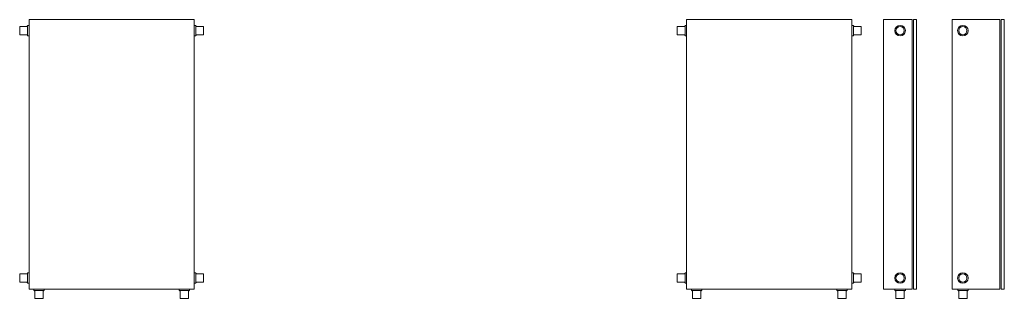
# Model space of a CAD drawing. Units: millimetres. Extents: x 9025 to 23967, y 83 to 9573.
# Drawn here: x 16616 to 18403, y 83 to 590 of the extents above; entities that cross this region are included whole.
import ezdxf

# ---------------------------------------------------------------- set-up
doc = ezdxf.new("R2010")
doc.units = ezdxf.units.MM
doc.layers.add('A59----', color=170, linetype='Continuous', lineweight=9)

# ---------------------------------------------------------------- blocks, each defined once
blk = doc.blocks.new('Radiatorer TF_ Horisontal - TF 4910_26-0-6982-Konvektorer TL 1420')
at = {"layer": 'A59----', "lineweight": 9}
for p, q in [((24442.1, 590), (24742.1, 590)), ((24442.1, 590), (24442.1, 100)), ((24742.1, 590), (24742.1, 100)), ((24742.1, 100), (24442.1, 100))]:
    blk.add_line(p, q, dxfattribs=at)
at = {"layer": 'A59----'}
for p, q in [((24425.1, 577.5), (24425.1, 562.5)), ((24437.2, 577.5), (24425.1, 577.5)), ((24438.7, 578.1), (24438.7, 578.1)), ((24439.2, 579.5), (24439.2, 560.5)), ((24442.1, 579.5), (24439.2, 579.5)), ((24745, 579.5), (24742.1, 579.5)), ((24745, 560.5), (24745, 579.5)), ((24745.6, 578.1), (24745.6, 578.1)), ((24759.1, 577.5), (24747, 577.5)), ((24759.1, 562.5), (24759.1, 577.5)), ((24425.1, 562.5), (24437.2, 562.5)), ((24438.7, 561.9), (24438.7, 561.9)), ((24439.2, 560.5), (24442.1, 560.5)), ((24742.1, 560.5), (24745, 560.5)), ((24745.6, 561.9), (24745.6, 561.9)), ((24747, 562.5), (24759.1, 562.5)), ((24425.1, 127.5), (24425.1, 112.5)), ((24437.2, 127.5), (24425.1, 127.5)), ((24438.7, 128.1), (24438.7, 128.1)), ((24439.2, 129.5), (24439.2, 110.5)), ((24442.1, 129.5), (24439.2, 129.5)), ((24745, 129.5), (24742.1, 129.5)), ((24745, 110.5), (24745, 129.5)), ((24745.6, 128.1), (24745.6, 128.1)), ((24759.1, 127.5), (24747, 127.5)), ((24759.1, 112.5), (24759.1, 127.5)), ((24425.1, 112.5), (24437.2, 112.5)), ((24438.7, 111.9), (24438.7, 111.9)), ((24439.2, 110.5), (24442.1, 110.5)), ((24742.1, 110.5), (24745, 110.5)), ((24745.6, 111.9), (24745.6, 111.9)), ((24747, 112.5), (24759.1, 112.5)), ((24450.6, 100), (24450.6, 97.1)), ((24450.6, 97.1), (24460.1, 97.1)), ((24452.6, 95.1), (24452.6, 83)), ((24460.1, 97.1), (24469.6, 97.1)), ((24467.6, 83), (24467.6, 95.1)), ((24469.6, 97.1), (24469.6, 100)), ((24714.6, 100), (24714.6, 97.1)), ((24714.6, 97.1), (24724.1, 97.1)), ((24716.6, 95.1), (24716.6, 83)), ((24724.1, 97.1), (24733.6, 97.1)), ((24731.6, 83), (24731.6, 95.1)), ((24733.6, 97.1), (24733.6, 100)), ((24452.6, 83), (24460.1, 83)), ((24460.1, 83), (24467.6, 83)), ((24716.6, 83), (24724.1, 83)), ((24724.1, 83), (24731.6, 83))]:
    blk.add_line(p, q, dxfattribs=at)
for points in [[(24437.2, 577.5), (24437.3, 577.5), (24437.4, 577.5), (24437.5, 577.5), (24437.6, 577.5), (24437.6, 577.5), (24437.7, 577.6), (24437.8, 577.6), (24437.9, 577.6), (24437.9, 577.6), (24438, 577.7), (24438.1, 577.7), (24438.2, 577.7), (24438.2, 577.8), (24438.3, 577.8), (24438.4, 577.8), (24438.4, 577.9), (24438.5, 577.9), (24438.6, 578), (24438.6, 578.1), (24438.7, 578.1)], [(24438.7, 578.1), (24438.7, 578.1), (24438.7, 578.2), (24438.8, 578.2), (24438.8, 578.3), (24438.9, 578.4), (24438.9, 578.4), (24439, 578.5), (24439, 578.6), (24439, 578.6), (24439.1, 578.7), (24439.1, 578.8), (24439.1, 578.9), (24439.2, 578.9), (24439.2, 579), (24439.2, 579.1), (24439.2, 579.2), (24439.2, 579.2), (24439.2, 579.3), (24439.2, 579.4), (24439.2, 579.5), (24439.2, 579.5)], [(24745, 579.5), (24745, 579.4), (24745, 579.3), (24745.1, 579.3), (24745.1, 579.2), (24745.1, 579.1), (24745.1, 579), (24745.1, 578.9), (24745.1, 578.9), (24745.2, 578.8), (24745.2, 578.7), (24745.2, 578.6), (24745.3, 578.6), (24745.3, 578.5), (24745.3, 578.4), (24745.4, 578.4), (24745.4, 578.3), (24745.5, 578.2), (24745.5, 578.2), (24745.6, 578.1), (24745.6, 578.1)], [(24745.6, 578.1), (24745.6, 578.1), (24745.7, 578), (24745.8, 578), (24745.8, 577.9), (24745.9, 577.9), (24746, 577.8), (24746, 577.8), (24746.1, 577.7), (24746.2, 577.7), (24746.2, 577.7), (24746.3, 577.6), (24746.4, 577.6), (24746.5, 577.6), (24746.5, 577.6), (24746.6, 577.5), (24746.7, 577.5), (24746.8, 577.5), (24746.9, 577.5), (24746.9, 577.5), (24747, 577.5), (24747, 577.5)], [(24438.7, 561.9), (24438.6, 561.9), (24438.6, 562), (24438.5, 562), (24438.4, 562.1), (24438.4, 562.1), (24438.3, 562.2), (24438.3, 562.2), (24438.2, 562.3), (24438.1, 562.3), (24438, 562.3), (24438, 562.4), (24437.9, 562.4), (24437.8, 562.4), (24437.7, 562.4), (24437.7, 562.5), (24437.6, 562.5), (24437.5, 562.5), (24437.4, 562.5), (24437.3, 562.5), (24437.3, 562.5), (24437.2, 562.5)], [(24439.2, 560.5), (24439.2, 560.6), (24439.2, 560.7), (24439.2, 560.7), (24439.2, 560.8), (24439.2, 560.9), (24439.2, 561), (24439.2, 561.1), (24439.1, 561.1), (24439.1, 561.2), (24439.1, 561.3), (24439, 561.4), (24439, 561.4), (24439, 561.5), (24438.9, 561.6), (24438.9, 561.6), (24438.8, 561.7), (24438.8, 561.8), (24438.7, 561.8), (24438.7, 561.9), (24438.7, 561.9)], [(24745.6, 561.9), (24745.6, 561.9), (24745.5, 561.8), (24745.5, 561.8), (24745.4, 561.7), (24745.4, 561.6), (24745.4, 561.6), (24745.3, 561.5), (24745.3, 561.4), (24745.2, 561.4), (24745.2, 561.3), (24745.2, 561.2), (24745.1, 561.1), (24745.1, 561.1), (24745.1, 561), (24745.1, 560.9), (24745.1, 560.8), (24745.1, 560.8), (24745, 560.7), (24745, 560.6), (24745, 560.5), (24745, 560.5)], [(24747, 562.5), (24747, 562.5), (24746.9, 562.5), (24746.8, 562.5), (24746.7, 562.5), (24746.6, 562.5), (24746.6, 562.4), (24746.5, 562.4), (24746.4, 562.4), (24746.3, 562.4), (24746.3, 562.3), (24746.2, 562.3), (24746.1, 562.3), (24746, 562.2), (24746, 562.2), (24745.9, 562.2), (24745.8, 562.1), (24745.8, 562.1), (24745.7, 562), (24745.7, 561.9), (24745.6, 561.9)], [(24437.2, 127.5), (24437.3, 127.5), (24437.4, 127.5), (24437.5, 127.5), (24437.6, 127.5), (24437.6, 127.5), (24437.7, 127.6), (24437.8, 127.6), (24437.9, 127.6), (24437.9, 127.6), (24438, 127.7), (24438.1, 127.7), (24438.2, 127.7), (24438.2, 127.8), (24438.3, 127.8), (24438.4, 127.8), (24438.4, 127.9), (24438.5, 127.9), (24438.6, 128), (24438.6, 128.1), (24438.7, 128.1)], [(24438.7, 128.1), (24438.7, 128.1), (24438.7, 128.2), (24438.8, 128.2), (24438.8, 128.3), (24438.9, 128.4), (24438.9, 128.4), (24439, 128.5), (24439, 128.6), (24439, 128.6), (24439.1, 128.7), (24439.1, 128.8), (24439.1, 128.9), (24439.2, 128.9), (24439.2, 129), (24439.2, 129.1), (24439.2, 129.2), (24439.2, 129.2), (24439.2, 129.3), (24439.2, 129.4), (24439.2, 129.5), (24439.2, 129.5)], [(24745, 129.5), (24745, 129.4), (24745, 129.3), (24745.1, 129.3), (24745.1, 129.2), (24745.1, 129.1), (24745.1, 129), (24745.1, 128.9), (24745.1, 128.9), (24745.2, 128.8), (24745.2, 128.7), (24745.2, 128.6), (24745.3, 128.6), (24745.3, 128.5), (24745.3, 128.4), (24745.4, 128.4), (24745.4, 128.3), (24745.5, 128.2), (24745.5, 128.2), (24745.6, 128.1), (24745.6, 128.1)], [(24745.6, 128.1), (24745.6, 128.1), (24745.7, 128), (24745.8, 128), (24745.8, 127.9), (24745.9, 127.9), (24746, 127.8), (24746, 127.8), (24746.1, 127.7), (24746.2, 127.7), (24746.2, 127.7), (24746.3, 127.6), (24746.4, 127.6), (24746.5, 127.6), (24746.5, 127.6), (24746.6, 127.5), (24746.7, 127.5), (24746.8, 127.5), (24746.9, 127.5), (24746.9, 127.5), (24747, 127.5), (24747, 127.5)], [(24438.7, 111.9), (24438.6, 111.9), (24438.6, 112), (24438.5, 112), (24438.4, 112.1), (24438.4, 112.1), (24438.3, 112.2), (24438.3, 112.2), (24438.2, 112.3), (24438.1, 112.3), (24438, 112.3), (24438, 112.4), (24437.9, 112.4), (24437.8, 112.4), (24437.7, 112.4), (24437.7, 112.5), (24437.6, 112.5), (24437.5, 112.5), (24437.4, 112.5), (24437.3, 112.5), (24437.3, 112.5), (24437.2, 112.5)], [(24439.2, 110.5), (24439.2, 110.6), (24439.2, 110.7), (24439.2, 110.7), (24439.2, 110.8), (24439.2, 110.9), (24439.2, 111), (24439.2, 111.1), (24439.1, 111.1), (24439.1, 111.2), (24439.1, 111.3), (24439, 111.4), (24439, 111.4), (24439, 111.5), (24438.9, 111.6), (24438.9, 111.6), (24438.8, 111.7), (24438.8, 111.8), (24438.7, 111.8), (24438.7, 111.9), (24438.7, 111.9)], [(24745.6, 111.9), (24745.6, 111.9), (24745.5, 111.8), (24745.5, 111.8), (24745.4, 111.7), (24745.4, 111.6), (24745.4, 111.6), (24745.3, 111.5), (24745.3, 111.4), (24745.2, 111.4), (24745.2, 111.3), (24745.2, 111.2), (24745.1, 111.1), (24745.1, 111.1), (24745.1, 111), (24745.1, 110.9), (24745.1, 110.8), (24745.1, 110.8), (24745, 110.7), (24745, 110.6), (24745, 110.5), (24745, 110.5)], [(24747, 112.5), (24747, 112.5), (24746.9, 112.5), (24746.8, 112.5), (24746.7, 112.5), (24746.6, 112.5), (24746.6, 112.4), (24746.5, 112.4), (24746.4, 112.4), (24746.3, 112.4), (24746.3, 112.3), (24746.2, 112.3), (24746.1, 112.3), (24746, 112.2), (24746, 112.2), (24745.9, 112.2), (24745.8, 112.1), (24745.8, 112.1), (24745.7, 112), (24745.7, 111.9), (24745.6, 111.9)], [(24452.6, 95.1), (24452.6, 95.2), (24452.6, 95.3), (24452.6, 95.3), (24452.6, 95.4), (24452.6, 95.5), (24452.6, 95.6), (24452.6, 95.7), (24452.5, 95.7), (24452.5, 95.8), (24452.5, 95.9), (24452.4, 96), (24452.4, 96), (24452.4, 96.1), (24452.3, 96.2), (24452.3, 96.2), (24452.2, 96.3), (24452.2, 96.4), (24452.1, 96.4), (24452.1, 96.5), (24452, 96.5), (24452, 96.6), (24451.9, 96.6), (24451.8, 96.7), (24451.8, 96.7), (24451.7, 96.8), (24451.7, 96.8), (24451.6, 96.9), (24451.5, 96.9), (24451.4, 96.9), (24451.4, 97), (24451.3, 97), (24451.2, 97), (24451.1, 97), (24451.1, 97.1), (24451, 97.1), (24450.9, 97.1), (24450.8, 97.1), (24450.7, 97.1), (24450.7, 97.1), (24450.6, 97.1)], [(24469.6, 97.1), (24469.6, 97.1), (24469.5, 97.1), (24469.4, 97.1), (24469.3, 97.1), (24469.2, 97.1), (24469.2, 97), (24469.1, 97), (24469, 97), (24468.9, 97), (24468.9, 96.9), (24468.8, 96.9), (24468.7, 96.9), (24468.6, 96.8), (24468.6, 96.8), (24468.5, 96.8), (24468.4, 96.7), (24468.4, 96.7), (24468.3, 96.6), (24468.3, 96.5), (24468.2, 96.5), (24468.1, 96.4), (24468.1, 96.4), (24468, 96.3), (24468, 96.2), (24468, 96.2), (24467.9, 96.1), (24467.9, 96), (24467.8, 96), (24467.8, 95.9), (24467.8, 95.8), (24467.7, 95.7), (24467.7, 95.7), (24467.7, 95.6), (24467.7, 95.5), (24467.7, 95.4), (24467.7, 95.4), (24467.6, 95.3), (24467.6, 95.2), (24467.6, 95.1), (24467.6, 95.1)], [(24716.6, 95.1), (24716.6, 95.2), (24716.6, 95.3), (24716.6, 95.3), (24716.6, 95.4), (24716.6, 95.5), (24716.6, 95.6), (24716.6, 95.7), (24716.5, 95.7), (24716.5, 95.8), (24716.5, 95.9), (24716.4, 96), (24716.4, 96), (24716.4, 96.1), (24716.3, 96.2), (24716.3, 96.2), (24716.2, 96.3), (24716.2, 96.4), (24716.1, 96.4), (24716.1, 96.5), (24716, 96.5), (24716, 96.6), (24715.9, 96.6), (24715.8, 96.7), (24715.8, 96.7), (24715.7, 96.8), (24715.7, 96.8), (24715.6, 96.9), (24715.5, 96.9), (24715.4, 96.9), (24715.4, 97), (24715.3, 97), (24715.2, 97), (24715.1, 97), (24715.1, 97.1), (24715, 97.1), (24714.9, 97.1), (24714.8, 97.1), (24714.7, 97.1), (24714.7, 97.1), (24714.6, 97.1)], [(24733.6, 97.1), (24733.6, 97.1), (24733.5, 97.1), (24733.4, 97.1), (24733.3, 97.1), (24733.2, 97.1), (24733.2, 97), (24733.1, 97), (24733, 97), (24732.9, 97), (24732.9, 96.9), (24732.8, 96.9), (24732.7, 96.9), (24732.6, 96.8), (24732.6, 96.8), (24732.5, 96.8), (24732.4, 96.7), (24732.4, 96.7), (24732.3, 96.6), (24732.3, 96.5), (24732.2, 96.5), (24732.1, 96.4), (24732.1, 96.4), (24732, 96.3), (24732, 96.2), (24732, 96.2), (24731.9, 96.1), (24731.9, 96), (24731.8, 96), (24731.8, 95.9), (24731.8, 95.8), (24731.7, 95.7), (24731.7, 95.7), (24731.7, 95.6), (24731.7, 95.5), (24731.7, 95.4), (24731.7, 95.4), (24731.6, 95.3), (24731.6, 95.2), (24731.6, 95.1), (24731.6, 95.1)]]:
    blk.add_lwpolyline(points, dxfattribs=at)
blk = doc.blocks.new('Radiatorer TF_ Horisontal - TF 4911_29-0-6982-Konvektorer TL 1421')
at = {"layer": 'A59----', "lineweight": 9}
for p, q in [((26402.1, 590), (26702.1, 590)), ((26402.1, 590), (26402.1, 100)), ((26702.1, 590), (26702.1, 100)), ((26702.1, 100), (26402.1, 100))]:
    blk.add_line(p, q, dxfattribs=at)
at = {"layer": 'A59----'}
for p, q in [((26385.1, 577.5), (26385.1, 562.5)), ((26397.2, 577.5), (26385.1, 577.5)), ((26398.7, 578.1), (26398.7, 578.1)), ((26399.2, 579.5), (26399.2, 560.5)), ((26402.1, 579.5), (26399.2, 579.5)), ((26705, 579.5), (26702.1, 579.5)), ((26705, 560.5), (26705, 579.5)), ((26705.6, 578.1), (26705.6, 578.1)), ((26719.1, 577.5), (26707, 577.5)), ((26719.1, 562.5), (26719.1, 577.5)), ((26385.1, 562.5), (26397.2, 562.5)), ((26398.7, 561.9), (26398.7, 561.9)), ((26399.2, 560.5), (26402.1, 560.5)), ((26702.1, 560.5), (26705, 560.5)), ((26705.6, 561.9), (26705.6, 561.9)), ((26707, 562.5), (26719.1, 562.5)), ((26385.1, 127.5), (26385.1, 112.5)), ((26397.2, 127.5), (26385.1, 127.5)), ((26398.7, 128.1), (26398.7, 128.1)), ((26399.2, 129.5), (26399.2, 110.5)), ((26402.1, 129.5), (26399.2, 129.5)), ((26705, 129.5), (26702.1, 129.5)), ((26705, 110.5), (26705, 129.5)), ((26705.6, 128.1), (26705.6, 128.1)), ((26719.1, 127.5), (26707, 127.5)), ((26719.1, 112.5), (26719.1, 127.5)), ((26385.1, 112.5), (26397.2, 112.5)), ((26398.7, 111.9), (26398.7, 111.9)), ((26399.2, 110.5), (26402.1, 110.5)), ((26702.1, 110.5), (26705, 110.5)), ((26705.6, 111.9), (26705.6, 111.9)), ((26707, 112.5), (26719.1, 112.5)), ((26410.6, 100), (26410.6, 97.1)), ((26410.6, 97.1), (26420.1, 97.1)), ((26412.6, 95.1), (26412.6, 83)), ((26420.1, 97.1), (26429.6, 97.1)), ((26427.6, 83), (26427.6, 95.1)), ((26429.6, 97.1), (26429.6, 100)), ((26674.6, 100), (26674.6, 97.1)), ((26674.6, 97.1), (26684.1, 97.1)), ((26676.6, 95.1), (26676.6, 83)), ((26684.1, 97.1), (26693.6, 97.1)), ((26691.6, 83), (26691.6, 95.1)), ((26693.6, 97.1), (26693.6, 100)), ((26412.6, 83), (26420.1, 83)), ((26420.1, 83), (26427.6, 83)), ((26676.6, 83), (26684.1, 83)), ((26684.1, 83), (26691.6, 83))]:
    blk.add_line(p, q, dxfattribs=at)
for points in [[(26397.2, 577.5), (26397.3, 577.5), (26397.4, 577.5), (26397.5, 577.5), (26397.6, 577.5), (26397.6, 577.5), (26397.7, 577.6), (26397.8, 577.6), (26397.9, 577.6), (26397.9, 577.6), (26398, 577.7), (26398.1, 577.7), (26398.2, 577.7), (26398.2, 577.8), (26398.3, 577.8), (26398.4, 577.8), (26398.4, 577.9), (26398.5, 577.9), (26398.6, 578), (26398.6, 578.1), (26398.7, 578.1)], [(26398.7, 578.1), (26398.7, 578.1), (26398.7, 578.2), (26398.8, 578.2), (26398.8, 578.3), (26398.9, 578.4), (26398.9, 578.4), (26399, 578.5), (26399, 578.6), (26399, 578.6), (26399.1, 578.7), (26399.1, 578.8), (26399.1, 578.9), (26399.2, 578.9), (26399.2, 579), (26399.2, 579.1), (26399.2, 579.2), (26399.2, 579.2), (26399.2, 579.3), (26399.2, 579.4), (26399.2, 579.5), (26399.2, 579.5)], [(26705, 579.5), (26705, 579.4), (26705, 579.3), (26705.1, 579.3), (26705.1, 579.2), (26705.1, 579.1), (26705.1, 579), (26705.1, 578.9), (26705.1, 578.9), (26705.2, 578.8), (26705.2, 578.7), (26705.2, 578.6), (26705.3, 578.6), (26705.3, 578.5), (26705.3, 578.4), (26705.4, 578.4), (26705.4, 578.3), (26705.5, 578.2), (26705.5, 578.2), (26705.6, 578.1), (26705.6, 578.1)], [(26705.6, 578.1), (26705.6, 578.1), (26705.7, 578), (26705.8, 578), (26705.8, 577.9), (26705.9, 577.9), (26706, 577.8), (26706, 577.8), (26706.1, 577.7), (26706.2, 577.7), (26706.2, 577.7), (26706.3, 577.6), (26706.4, 577.6), (26706.5, 577.6), (26706.5, 577.6), (26706.6, 577.5), (26706.7, 577.5), (26706.8, 577.5), (26706.9, 577.5), (26706.9, 577.5), (26707, 577.5), (26707, 577.5)], [(26398.7, 561.9), (26398.6, 561.9), (26398.6, 562), (26398.5, 562), (26398.4, 562.1), (26398.4, 562.1), (26398.3, 562.2), (26398.3, 562.2), (26398.2, 562.3), (26398.1, 562.3), (26398, 562.3), (26398, 562.4), (26397.9, 562.4), (26397.8, 562.4), (26397.7, 562.4), (26397.7, 562.5), (26397.6, 562.5), (26397.5, 562.5), (26397.4, 562.5), (26397.3, 562.5), (26397.3, 562.5), (26397.2, 562.5)], [(26399.2, 560.5), (26399.2, 560.6), (26399.2, 560.7), (26399.2, 560.7), (26399.2, 560.8), (26399.2, 560.9), (26399.2, 561), (26399.2, 561.1), (26399.1, 561.1), (26399.1, 561.2), (26399.1, 561.3), (26399, 561.4), (26399, 561.4), (26399, 561.5), (26398.9, 561.6), (26398.9, 561.6), (26398.8, 561.7), (26398.8, 561.8), (26398.7, 561.8), (26398.7, 561.9), (26398.7, 561.9)], [(26705.6, 561.9), (26705.6, 561.9), (26705.5, 561.8), (26705.5, 561.8), (26705.4, 561.7), (26705.4, 561.6), (26705.4, 561.6), (26705.3, 561.5), (26705.3, 561.4), (26705.2, 561.4), (26705.2, 561.3), (26705.2, 561.2), (26705.1, 561.1), (26705.1, 561.1), (26705.1, 561), (26705.1, 560.9), (26705.1, 560.8), (26705.1, 560.8), (26705, 560.7), (26705, 560.6), (26705, 560.5), (26705, 560.5)], [(26707, 562.5), (26707, 562.5), (26706.9, 562.5), (26706.8, 562.5), (26706.7, 562.5), (26706.6, 562.5), (26706.6, 562.4), (26706.5, 562.4), (26706.4, 562.4), (26706.3, 562.4), (26706.3, 562.3), (26706.2, 562.3), (26706.1, 562.3), (26706, 562.2), (26706, 562.2), (26705.9, 562.2), (26705.8, 562.1), (26705.8, 562.1), (26705.7, 562), (26705.7, 561.9), (26705.6, 561.9)], [(26397.2, 127.5), (26397.3, 127.5), (26397.4, 127.5), (26397.5, 127.5), (26397.6, 127.5), (26397.6, 127.5), (26397.7, 127.6), (26397.8, 127.6), (26397.9, 127.6), (26397.9, 127.6), (26398, 127.7), (26398.1, 127.7), (26398.2, 127.7), (26398.2, 127.8), (26398.3, 127.8), (26398.4, 127.8), (26398.4, 127.9), (26398.5, 127.9), (26398.6, 128), (26398.6, 128.1), (26398.7, 128.1)], [(26398.7, 128.1), (26398.7, 128.1), (26398.7, 128.2), (26398.8, 128.2), (26398.8, 128.3), (26398.9, 128.4), (26398.9, 128.4), (26399, 128.5), (26399, 128.6), (26399, 128.6), (26399.1, 128.7), (26399.1, 128.8), (26399.1, 128.9), (26399.2, 128.9), (26399.2, 129), (26399.2, 129.1), (26399.2, 129.2), (26399.2, 129.2), (26399.2, 129.3), (26399.2, 129.4), (26399.2, 129.5), (26399.2, 129.5)], [(26705, 129.5), (26705, 129.4), (26705, 129.3), (26705.1, 129.3), (26705.1, 129.2), (26705.1, 129.1), (26705.1, 129), (26705.1, 128.9), (26705.1, 128.9), (26705.2, 128.8), (26705.2, 128.7), (26705.2, 128.6), (26705.3, 128.6), (26705.3, 128.5), (26705.3, 128.4), (26705.4, 128.4), (26705.4, 128.3), (26705.5, 128.2), (26705.5, 128.2), (26705.6, 128.1), (26705.6, 128.1)], [(26705.6, 128.1), (26705.6, 128.1), (26705.7, 128), (26705.8, 128), (26705.8, 127.9), (26705.9, 127.9), (26706, 127.8), (26706, 127.8), (26706.1, 127.7), (26706.2, 127.7), (26706.2, 127.7), (26706.3, 127.6), (26706.4, 127.6), (26706.5, 127.6), (26706.5, 127.6), (26706.6, 127.5), (26706.7, 127.5), (26706.8, 127.5), (26706.9, 127.5), (26706.9, 127.5), (26707, 127.5), (26707, 127.5)], [(26398.7, 111.9), (26398.6, 111.9), (26398.6, 112), (26398.5, 112), (26398.4, 112.1), (26398.4, 112.1), (26398.3, 112.2), (26398.3, 112.2), (26398.2, 112.3), (26398.1, 112.3), (26398, 112.3), (26398, 112.4), (26397.9, 112.4), (26397.8, 112.4), (26397.7, 112.4), (26397.7, 112.5), (26397.6, 112.5), (26397.5, 112.5), (26397.4, 112.5), (26397.3, 112.5), (26397.3, 112.5), (26397.2, 112.5)], [(26399.2, 110.5), (26399.2, 110.6), (26399.2, 110.7), (26399.2, 110.7), (26399.2, 110.8), (26399.2, 110.9), (26399.2, 111), (26399.2, 111.1), (26399.1, 111.1), (26399.1, 111.2), (26399.1, 111.3), (26399, 111.4), (26399, 111.4), (26399, 111.5), (26398.9, 111.6), (26398.9, 111.6), (26398.8, 111.7), (26398.8, 111.8), (26398.7, 111.8), (26398.7, 111.9), (26398.7, 111.9)], [(26705.6, 111.9), (26705.6, 111.9), (26705.5, 111.8), (26705.5, 111.8), (26705.4, 111.7), (26705.4, 111.6), (26705.4, 111.6), (26705.3, 111.5), (26705.3, 111.4), (26705.2, 111.4), (26705.2, 111.3), (26705.2, 111.2), (26705.1, 111.1), (26705.1, 111.1), (26705.1, 111), (26705.1, 110.9), (26705.1, 110.8), (26705.1, 110.8), (26705, 110.7), (26705, 110.6), (26705, 110.5), (26705, 110.5)], [(26707, 112.5), (26707, 112.5), (26706.9, 112.5), (26706.8, 112.5), (26706.7, 112.5), (26706.6, 112.5), (26706.6, 112.4), (26706.5, 112.4), (26706.4, 112.4), (26706.3, 112.4), (26706.3, 112.3), (26706.2, 112.3), (26706.1, 112.3), (26706, 112.2), (26706, 112.2), (26705.9, 112.2), (26705.8, 112.1), (26705.8, 112.1), (26705.7, 112), (26705.7, 111.9), (26705.6, 111.9)], [(26412.6, 95.1), (26412.6, 95.2), (26412.6, 95.3), (26412.6, 95.3), (26412.6, 95.4), (26412.6, 95.5), (26412.6, 95.6), (26412.6, 95.7), (26412.5, 95.7), (26412.5, 95.8), (26412.5, 95.9), (26412.4, 96), (26412.4, 96), (26412.4, 96.1), (26412.3, 96.2), (26412.3, 96.2), (26412.2, 96.3), (26412.2, 96.4), (26412.1, 96.4), (26412.1, 96.5), (26412, 96.5), (26412, 96.6), (26411.9, 96.6), (26411.8, 96.7), (26411.8, 96.7), (26411.7, 96.8), (26411.7, 96.8), (26411.6, 96.9), (26411.5, 96.9), (26411.4, 96.9), (26411.4, 97), (26411.3, 97), (26411.2, 97), (26411.1, 97), (26411.1, 97.1), (26411, 97.1), (26410.9, 97.1), (26410.8, 97.1), (26410.7, 97.1), (26410.7, 97.1), (26410.6, 97.1)], [(26429.6, 97.1), (26429.6, 97.1), (26429.5, 97.1), (26429.4, 97.1), (26429.3, 97.1), (26429.2, 97.1), (26429.2, 97), (26429.1, 97), (26429, 97), (26428.9, 97), (26428.9, 96.9), (26428.8, 96.9), (26428.7, 96.9), (26428.6, 96.8), (26428.6, 96.8), (26428.5, 96.8), (26428.4, 96.7), (26428.4, 96.7), (26428.3, 96.6), (26428.3, 96.5), (26428.2, 96.5), (26428.1, 96.4), (26428.1, 96.4), (26428, 96.3), (26428, 96.2), (26428, 96.2), (26427.9, 96.1), (26427.9, 96), (26427.8, 96), (26427.8, 95.9), (26427.8, 95.8), (26427.7, 95.7), (26427.7, 95.7), (26427.7, 95.6), (26427.7, 95.5), (26427.7, 95.4), (26427.7, 95.4), (26427.6, 95.3), (26427.6, 95.2), (26427.6, 95.1), (26427.6, 95.1)], [(26676.6, 95.1), (26676.6, 95.2), (26676.6, 95.3), (26676.6, 95.3), (26676.6, 95.4), (26676.6, 95.5), (26676.6, 95.6), (26676.6, 95.7), (26676.5, 95.7), (26676.5, 95.8), (26676.5, 95.9), (26676.4, 96), (26676.4, 96), (26676.4, 96.1), (26676.3, 96.2), (26676.3, 96.2), (26676.2, 96.3), (26676.2, 96.4), (26676.1, 96.4), (26676.1, 96.5), (26676, 96.5), (26676, 96.6), (26675.9, 96.6), (26675.8, 96.7), (26675.8, 96.7), (26675.7, 96.8), (26675.7, 96.8), (26675.6, 96.9), (26675.5, 96.9), (26675.4, 96.9), (26675.4, 97), (26675.3, 97), (26675.2, 97), (26675.1, 97), (26675.1, 97.1), (26675, 97.1), (26674.9, 97.1), (26674.8, 97.1), (26674.7, 97.1), (26674.7, 97.1), (26674.6, 97.1)], [(26693.6, 97.1), (26693.6, 97.1), (26693.5, 97.1), (26693.4, 97.1), (26693.3, 97.1), (26693.2, 97.1), (26693.2, 97), (26693.1, 97), (26693, 97), (26692.9, 97), (26692.9, 96.9), (26692.8, 96.9), (26692.7, 96.9), (26692.6, 96.8), (26692.6, 96.8), (26692.5, 96.8), (26692.4, 96.7), (26692.4, 96.7), (26692.3, 96.6), (26692.3, 96.5), (26692.2, 96.5), (26692.1, 96.4), (26692.1, 96.4), (26692, 96.3), (26692, 96.2), (26692, 96.2), (26691.9, 96.1), (26691.9, 96), (26691.8, 96), (26691.8, 95.9), (26691.8, 95.8), (26691.7, 95.7), (26691.7, 95.7), (26691.7, 95.6), (26691.7, 95.5), (26691.7, 95.4), (26691.7, 95.4), (26691.6, 95.3), (26691.6, 95.2), (26691.6, 95.1), (26691.6, 95.1)]]:
    blk.add_lwpolyline(points, dxfattribs=at)
blk = doc.blocks.new('Radiatorer TF_ Horisontal - TF 4911_30-V14-6985-Konvektorer CL 1410')
at = {"layer": 'A59----', "lineweight": 9}
for p, q in [((-9530.3, 590), (-9478.3, 590)), ((-9530.3, 590), (-9530.3, 100)), ((-9478.3, 590), (-9478.3, 100)), ((-9476.3, 590), (-9470.3, 590)), ((-9476.3, 590), (-9476.3, 100)), ((-9470.3, 590), (-9470.3, 100)), ((-9478.3, 100), (-9530.3, 100)), ((-9470.3, 100), (-9476.3, 100))]:
    blk.add_line(p, q, dxfattribs=at)
at = {"layer": 'A59----'}
for p, q in [((-9509.8, 100), (-9509.8, 97.1)), ((-9509.8, 97.1), (-9490.8, 97.1)), ((-9508.4, 96.5), (-9508.4, 96.5)), ((-9507.8, 95.1), (-9507.8, 83)), ((-9492.8, 83), (-9492.8, 95.1)), ((-9492.2, 96.5), (-9492.2, 96.5)), ((-9490.8, 97.1), (-9490.8, 100)), ((-9507.8, 83), (-9492.8, 83))]:
    blk.add_line(p, q, dxfattribs=at)
for points in [[(-9508.4, 96.5), (-9508.4, 96.5), (-9508.5, 96.6), (-9508.6, 96.6), (-9508.6, 96.7), (-9508.7, 96.7), (-9508.7, 96.8), (-9508.8, 96.8), (-9508.9, 96.9), (-9509, 96.9), (-9509, 96.9), (-9509.1, 97), (-9509.2, 97), (-9509.3, 97), (-9509.3, 97), (-9509.4, 97.1), (-9509.5, 97.1), (-9509.6, 97.1), (-9509.6, 97.1), (-9509.7, 97.1), (-9509.8, 97.1), (-9509.8, 97.1)], [(-9507.8, 95.1), (-9507.8, 95.2), (-9507.8, 95.3), (-9507.8, 95.3), (-9507.9, 95.4), (-9507.9, 95.5), (-9507.9, 95.6), (-9507.9, 95.7), (-9507.9, 95.7), (-9508, 95.8), (-9508, 95.9), (-9508, 96), (-9508.1, 96), (-9508.1, 96.1), (-9508.1, 96.2), (-9508.2, 96.2), (-9508.2, 96.3), (-9508.3, 96.4), (-9508.3, 96.4), (-9508.4, 96.5), (-9508.4, 96.5)], [(-9492.2, 96.5), (-9492.3, 96.5), (-9492.3, 96.4), (-9492.4, 96.4), (-9492.4, 96.3), (-9492.5, 96.2), (-9492.5, 96.2), (-9492.6, 96.1), (-9492.6, 96), (-9492.6, 96), (-9492.7, 95.9), (-9492.7, 95.8), (-9492.7, 95.7), (-9492.7, 95.7), (-9492.8, 95.6), (-9492.8, 95.5), (-9492.8, 95.4), (-9492.8, 95.4), (-9492.8, 95.3), (-9492.8, 95.2), (-9492.8, 95.1), (-9492.8, 95.1)], [(-9490.8, 97.1), (-9490.9, 97.1), (-9491, 97.1), (-9491.1, 97.1), (-9491.1, 97.1), (-9491.2, 97.1), (-9491.3, 97), (-9491.4, 97), (-9491.5, 97), (-9491.5, 97), (-9491.6, 96.9), (-9491.7, 96.9), (-9491.8, 96.9), (-9491.8, 96.8), (-9491.9, 96.8), (-9492, 96.8), (-9492, 96.7), (-9492.1, 96.7), (-9492.1, 96.6), (-9492.2, 96.5), (-9492.2, 96.5)]]:
    blk.add_lwpolyline(points, dxfattribs=at)
for centre, radius, start, end in [((-9500.3, 570), 9.5, 90, 270), ((-9500.3, 570), 7.5, 90, 270), ((-9500.3, 570), 9.5, 270, 90), ((-9500.3, 570), 7.5, 270, 90), ((-9500.3, 120), 9.5, 90, 270), ((-9500.3, 120), 7.5, 90, 270), ((-9500.3, 120), 9.5, 270, 90), ((-9500.3, 120), 7.5, 270, 90)]:
    blk.add_arc(centre, radius, start, end, dxfattribs=at)
blk = doc.blocks.new('Radiatorer TF_ Horisontal - TF 4912_31-V15-6985-Konvektorer CL 1411')
at = {"layer": 'A59----', "lineweight": 9}
for p, q in [((-9547.8, 590), (-9460.8, 590)), ((-9547.8, 590), (-9547.8, 100)), ((-9460.8, 590), (-9460.8, 100)), ((-9458.8, 590), (-9452.8, 590)), ((-9458.8, 590), (-9458.8, 100)), ((-9452.8, 590), (-9452.8, 100)), ((-9460.8, 100), (-9547.8, 100)), ((-9452.8, 100), (-9458.8, 100))]:
    blk.add_line(p, q, dxfattribs=at)
at = {"layer": 'A59----'}
for p, q in [((-9537.3, 100), (-9537.3, 97.1)), ((-9537.3, 97.1), (-9518.3, 97.1)), ((-9535.9, 96.5), (-9535.9, 96.5)), ((-9535.3, 95.1), (-9535.3, 83)), ((-9520.3, 83), (-9520.3, 95.1)), ((-9519.7, 96.5), (-9519.7, 96.5)), ((-9518.3, 97.1), (-9518.3, 100)), ((-9535.3, 83), (-9520.3, 83))]:
    blk.add_line(p, q, dxfattribs=at)
for points in [[(-9535.9, 96.5), (-9535.9, 96.5), (-9536, 96.6), (-9536.1, 96.6), (-9536.1, 96.7), (-9536.2, 96.7), (-9536.2, 96.8), (-9536.3, 96.8), (-9536.4, 96.9), (-9536.5, 96.9), (-9536.5, 96.9), (-9536.6, 97), (-9536.7, 97), (-9536.8, 97), (-9536.8, 97), (-9536.9, 97.1), (-9537, 97.1), (-9537.1, 97.1), (-9537.1, 97.1), (-9537.2, 97.1), (-9537.3, 97.1), (-9537.3, 97.1)], [(-9535.3, 95.1), (-9535.3, 95.2), (-9535.3, 95.3), (-9535.3, 95.3), (-9535.4, 95.4), (-9535.4, 95.5), (-9535.4, 95.6), (-9535.4, 95.7), (-9535.4, 95.7), (-9535.5, 95.8), (-9535.5, 95.9), (-9535.5, 96), (-9535.6, 96), (-9535.6, 96.1), (-9535.6, 96.2), (-9535.7, 96.2), (-9535.7, 96.3), (-9535.8, 96.4), (-9535.8, 96.4), (-9535.9, 96.5), (-9535.9, 96.5)], [(-9519.7, 96.5), (-9519.8, 96.5), (-9519.8, 96.4), (-9519.9, 96.4), (-9519.9, 96.3), (-9520, 96.2), (-9520, 96.2), (-9520.1, 96.1), (-9520.1, 96), (-9520.1, 96), (-9520.2, 95.9), (-9520.2, 95.8), (-9520.2, 95.7), (-9520.2, 95.7), (-9520.3, 95.6), (-9520.3, 95.5), (-9520.3, 95.4), (-9520.3, 95.4), (-9520.3, 95.3), (-9520.3, 95.2), (-9520.3, 95.1), (-9520.3, 95.1)], [(-9518.3, 97.1), (-9518.4, 97.1), (-9518.5, 97.1), (-9518.6, 97.1), (-9518.6, 97.1), (-9518.7, 97.1), (-9518.8, 97), (-9518.9, 97), (-9519, 97), (-9519, 97), (-9519.1, 96.9), (-9519.2, 96.9), (-9519.3, 96.9), (-9519.3, 96.8), (-9519.4, 96.8), (-9519.5, 96.8), (-9519.5, 96.7), (-9519.6, 96.7), (-9519.6, 96.6), (-9519.7, 96.5), (-9519.7, 96.5)]]:
    blk.add_lwpolyline(points, dxfattribs=at)
for centre, radius, start, end in [((-9528.1, 570), 9.5, 90, 270), ((-9528.1, 570), 7.5, 90, 270), ((-9528.1, 570), 9.5, 270, 90), ((-9528.1, 570), 7.5, 270, 90), ((-9528.1, 120), 9.5, 90, 270), ((-9528.1, 120), 7.5, 90, 270), ((-9528.1, 120), 9.5, 270, 90), ((-9528.1, 120), 7.5, 270, 90)]:
    blk.add_arc(centre, radius, start, end, dxfattribs=at)

msp = doc.modelspace()

# ---------------------------------------------------------------- block references
at = {"layer": 'A59----'}
for name, p in [('Radiatorer TF_ Horisontal - TF 4910_26-0-6982-Konvektorer TL 1420', (-7809.6, 0)), ('Radiatorer TF_ Horisontal - TF 4911_29-0-6982-Konvektorer TL 1421', (-8575.5, 0)), ('Radiatorer TF_ Horisontal - TF 4911_30-V14-6985-Konvektorer CL 1410', (27714.5, 0)), ('Radiatorer TF_ Horisontal - TF 4912_31-V15-6985-Konvektorer CL 1411', (27856.2, 0))]:
    msp.add_blockref(name, p, dxfattribs=at)

doc.saveas('drawing.dxf')
